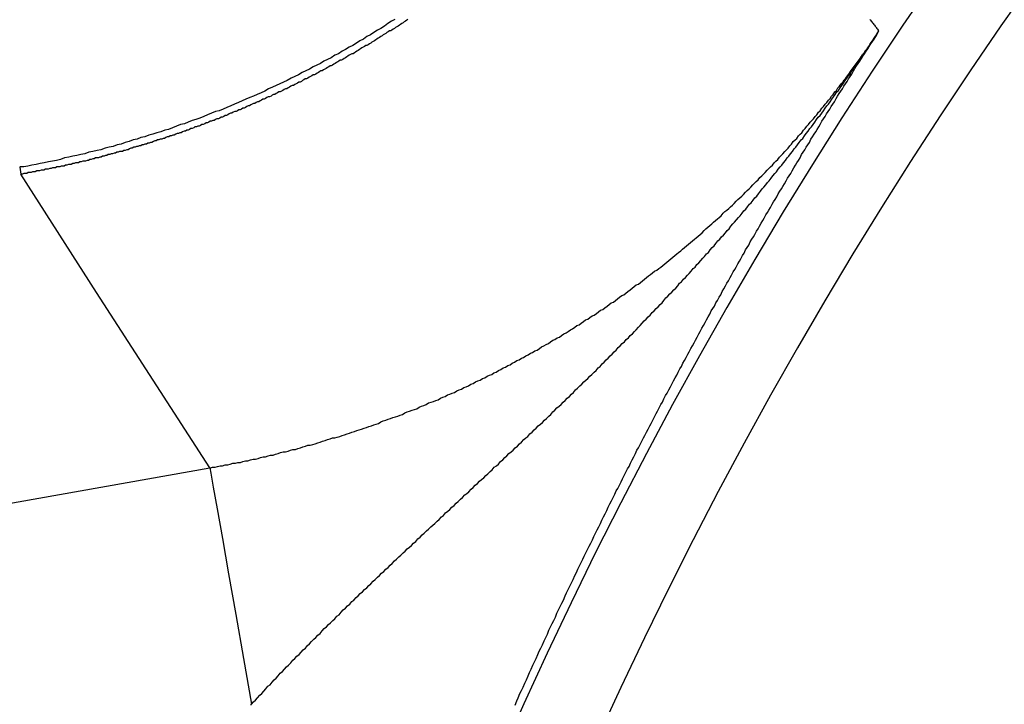
# Model space of a CAD drawing. Extents: x 0 to 45.3, y 0 to 35.2.
# Drawn here: x 7 to 7.1, y 16.5 to 16.5 of the extents above; entities that cross this region are included whole.
import ezdxf

# ---------------------------------------------------------------- set-up
doc = ezdxf.new("R2010")
doc.units = 0
doc.layers.add('A-SPKR-DETAIL', color=3, linetype='CONTINUOUS')

msp = doc.modelspace()

# ---------------------------------------------------------------- linework, layer by layer
at = {"layer": 'A-SPKR-DETAIL', "linetype": 'CONTINUOUS'}
for p, q in [((6.9578, 16.51735), (6.95795, 16.51649)), ((6.59227, 16.41185), (6.98117, 16.48043))]:
    msp.add_line(p, q, dxfattribs=at)
at = {"layer": 'A-SPKR-DETAIL', "linetype": 'CONTINUOUS', "flags": 128}
for points in [[(6.98117, 16.48043), (6.96724, 16.50195), (6.95795, 16.51649)], [(6.98117, 16.48043), (6.98129, 16.47978), (6.98159, 16.47808), (6.98206, 16.47538), (6.9827, 16.47177), (6.98347, 16.4674), (6.98435, 16.46242), (6.9853, 16.45702), (6.98629, 16.45139)]]:
    msp.add_lwpolyline(points, dxfattribs=at)
at = {"layer": 'A-SPKR-DETAIL'}
for points in [[(7.0039, 16.5355, 0), (7.00347, 16.5353, 0), (7.00305, 16.535, 0), (7.00262, 16.5347, 0), (7.00219, 16.5344, 0), (7.00176, 16.5342, 0), (7.00133, 16.5339, 0), (7.0009, 16.5336, 0), (7.00047, 16.5334, 0), (7.00004, 16.5331, 0), (6.9996, 16.5329, 0), (6.99917, 16.5326, 0), (6.99873, 16.5323, 0), (6.99829, 16.5321, 0), (6.99785, 16.5318, 0), (6.99741, 16.5316, 0), (6.99697, 16.5313, 0), (6.99653, 16.5311, 0), (6.99608, 16.5308, 0), (6.99564, 16.5306, 0), (6.99519, 16.5304, 0), (6.99475, 16.5301, 0), (6.9943, 16.5299, 0), (6.99385, 16.5297, 0), (6.9934, 16.5294, 0), (6.99295, 16.5292, 0), (6.9925, 16.529, 0), (6.99204, 16.5287, 0), (6.99159, 16.5285, 0), (6.99114, 16.5283, 0), (6.99068, 16.528, 0), (6.99022, 16.5278, 0), (6.98977, 16.5276, 0), (6.98931, 16.5274, 0), (6.98885, 16.5272, 0), (6.98839, 16.527, 0), (6.98792, 16.5267, 0), (6.98746, 16.5265, 0), (6.987, 16.5263, 0), (6.98653, 16.5261, 0), (6.98607, 16.5259, 0), (6.9856, 16.5257, 0), (6.98514, 16.5255, 0), (6.98467, 16.5253, 0), (6.9842, 16.5251, 0), (6.98373, 16.5249, 0), (6.98326, 16.5247, 0), (6.98279, 16.5245, 0), (6.98232, 16.5243, 0), (6.98184, 16.5242, 0), (6.98137, 16.524, 0), (6.98089, 16.5238, 0), (6.98042, 16.5236, 0), (6.97994, 16.5234, 0), (6.97946, 16.5232, 0), (6.97899, 16.5231, 0), (6.97851, 16.5229, 0), (6.97803, 16.5227, 0), (6.97755, 16.5226, 0), (6.97707, 16.5224, 0), (6.97659, 16.5222, 0), (6.9761, 16.522, 0), (6.97562, 16.5219, 0), (6.97514, 16.5217, 0), (6.97465, 16.5216, 0), (6.97417, 16.5214, 0), (6.97368, 16.5213, 0), (6.97319, 16.5211, 0), (6.9727, 16.521, 0), (6.97222, 16.5208, 0), (6.97173, 16.5207, 0), (6.97124, 16.5205, 0), (6.97075, 16.5204, 0), (6.97026, 16.5202, 0), (6.96977, 16.5201, 0), (6.96927, 16.5199, 0), (6.96878, 16.5198, 0), (6.96829, 16.5197, 0), (6.96779, 16.5195, 0), (6.9673, 16.5194, 0), (6.9668, 16.5193, 0), (6.96631, 16.5192, 0), (6.96581, 16.519, 0), (6.96532, 16.5189, 0), (6.96482, 16.5188, 0), (6.96432, 16.5187, 0), (6.96382, 16.5186, 0), (6.96332, 16.5185, 0), (6.96282, 16.5183, 0), (6.96232, 16.5182, 0), (6.96182, 16.5181, 0), (6.96132, 16.518, 0), (6.96082, 16.5179, 0), (6.96032, 16.5178, 0), (6.95981, 16.5177, 0), (6.95931, 16.5176, 0), (6.95881, 16.5175, 0), (6.9583, 16.5174, 0), (6.9578, 16.5174, 0)], [(7.0055, 16.5355, 0), (7.00535, 16.5354, 0), (7.0052, 16.5353, 0), (7.00505, 16.5352, 0), (7.0049, 16.5351, 0), (7.00475, 16.535, 0), (7.0046, 16.5349, 0), (7.00445, 16.5348, 0), (7.0043, 16.5347, 0), (7.00414, 16.5346, 0), (7.00399, 16.5345, 0), (7.00384, 16.5344, 0), (7.00369, 16.5343, 0), (7.00354, 16.5342, 0), (7.00339, 16.5341, 0), (7.00323, 16.5341, 0), (7.00308, 16.534, 0), (7.00293, 16.5339, 0), (7.00278, 16.5338, 0), (7.00262, 16.5337, 0), (7.00247, 16.5336, 0), (7.00232, 16.5335, 0), (7.00216, 16.5334, 0), (7.00201, 16.5333, 0), (7.00186, 16.5332, 0), (7.0017, 16.5331, 0), (7.00155, 16.533, 0), (7.0014, 16.5329, 0), (7.00124, 16.5328, 0), (7.00109, 16.5327, 0), (7.00093, 16.5326, 0), (7.00078, 16.5325, 0), (7.00062, 16.5324, 0), (7.00047, 16.5323, 0), (7.00032, 16.5323, 0), (7.00016, 16.5322, 0), (7.00001, 16.5321, 0), (6.99985, 16.532, 0), (6.99969, 16.5319, 0), (6.99954, 16.5318, 0), (6.99938, 16.5317, 0), (6.99923, 16.5316, 0), (6.99907, 16.5315, 0), (6.99892, 16.5314, 0), (6.99876, 16.5313, 0), (6.9986, 16.5313, 0), (6.99845, 16.5312, 0), (6.99829, 16.5311, 0), (6.99813, 16.531, 0), (6.99798, 16.5309, 0), (6.99782, 16.5308, 0), (6.99766, 16.5307, 0), (6.99751, 16.5306, 0), (6.99735, 16.5305, 0), (6.99719, 16.5305, 0), (6.99703, 16.5304, 0), (6.99688, 16.5303, 0), (6.99672, 16.5302, 0), (6.99656, 16.5301, 0), (6.9964, 16.53, 0), (6.99624, 16.5299, 0), (6.99609, 16.5298, 0), (6.99593, 16.5298, 0), (6.99577, 16.5297, 0), (6.99561, 16.5296, 0), (6.99545, 16.5295, 0), (6.99529, 16.5294, 0), (6.99513, 16.5293, 0), (6.99497, 16.5292, 0), (6.99482, 16.5292, 0), (6.99466, 16.5291, 0), (6.9945, 16.529, 0), (6.99434, 16.5289, 0), (6.99418, 16.5288, 0), (6.99402, 16.5287, 0), (6.99386, 16.5287, 0), (6.9937, 16.5286, 0), (6.99354, 16.5285, 0), (6.99338, 16.5284, 0), (6.99322, 16.5283, 0), (6.99306, 16.5282, 0), (6.99289, 16.5282, 0), (6.99273, 16.5281, 0), (6.99257, 16.528, 0), (6.99241, 16.5279, 0), (6.99225, 16.5278, 0), (6.99209, 16.5278, 0), (6.99193, 16.5277, 0), (6.99177, 16.5276, 0), (6.9916, 16.5275, 0), (6.99144, 16.5274, 0), (6.99128, 16.5274, 0), (6.99112, 16.5273, 0), (6.99096, 16.5272, 0), (6.99079, 16.5271, 0), (6.99063, 16.527, 0), (6.99047, 16.527, 0), (6.99031, 16.5269, 0), (6.99014, 16.5268, 0), (6.98998, 16.5267, 0), (6.98982, 16.5266, 0), (6.98966, 16.5266, 0), (6.98949, 16.5265, 0), (6.98933, 16.5264, 0), (6.98917, 16.5263, 0), (6.989, 16.5263, 0), (6.98884, 16.5262, 0), (6.98868, 16.5261, 0), (6.98851, 16.526, 0), (6.98835, 16.526, 0), (6.98818, 16.5259, 0), (6.98802, 16.5258, 0), (6.98786, 16.5257, 0), (6.98769, 16.5257, 0), (6.98753, 16.5256, 0), (6.98736, 16.5255, 0), (6.9872, 16.5254, 0), (6.98703, 16.5254, 0), (6.98687, 16.5253, 0), (6.9867, 16.5252, 0), (6.98654, 16.5252, 0), (6.98637, 16.5251, 0), (6.98621, 16.525, 0), (6.98604, 16.5249, 0), (6.98588, 16.5249, 0), (6.98571, 16.5248, 0), (6.98554, 16.5247, 0), (6.98538, 16.5246, 0), (6.98521, 16.5246, 0), (6.98505, 16.5245, 0), (6.98488, 16.5244, 0), (6.98471, 16.5244, 0), (6.98455, 16.5243, 0), (6.98438, 16.5242, 0), (6.98422, 16.5242, 0), (6.98405, 16.5241, 0), (6.98388, 16.524, 0), (6.98372, 16.524, 0), (6.98355, 16.5239, 0), (6.98338, 16.5238, 0), (6.98321, 16.5237, 0), (6.98305, 16.5237, 0), (6.98288, 16.5236, 0), (6.98271, 16.5235, 0), (6.98255, 16.5235, 0), (6.98238, 16.5234, 0), (6.98221, 16.5233, 0), (6.98204, 16.5233, 0), (6.98187, 16.5232, 0), (6.98171, 16.5231, 0), (6.98154, 16.5231, 0), (6.98137, 16.523, 0), (6.9812, 16.523, 0), (6.98103, 16.5229, 0), (6.98086, 16.5228, 0), (6.9807, 16.5228, 0), (6.98053, 16.5227, 0), (6.98036, 16.5226, 0), (6.98019, 16.5226, 0), (6.98002, 16.5225, 0), (6.97985, 16.5224, 0), (6.97968, 16.5224, 0), (6.97951, 16.5223, 0), (6.97934, 16.5223, 0), (6.97918, 16.5222, 0), (6.97901, 16.5221, 0), (6.97884, 16.5221, 0), (6.97867, 16.522, 0), (6.9785, 16.5219, 0), (6.97833, 16.5219, 0), (6.97816, 16.5218, 0), (6.97799, 16.5218, 0), (6.97782, 16.5217, 0), (6.97765, 16.5216, 0), (6.97748, 16.5216, 0), (6.97731, 16.5215, 0), (6.97714, 16.5215, 0), (6.97697, 16.5214, 0), (6.9768, 16.5213, 0), (6.97662, 16.5213, 0), (6.97645, 16.5212, 0), (6.97628, 16.5212, 0), (6.97611, 16.5211, 0), (6.97594, 16.5211, 0), (6.97577, 16.521, 0), (6.9756, 16.5209, 0), (6.97543, 16.5209, 0), (6.97526, 16.5208, 0), (6.97508, 16.5208, 0), (6.97491, 16.5207, 0), (6.97474, 16.5207, 0), (6.97457, 16.5206, 0), (6.9744, 16.5206, 0), (6.97423, 16.5205, 0), (6.97405, 16.5204, 0), (6.97388, 16.5204, 0), (6.97371, 16.5203, 0), (6.97354, 16.5203, 0), (6.97337, 16.5202, 0), (6.97319, 16.5202, 0), (6.97302, 16.5201, 0), (6.97285, 16.5201, 0), (6.97268, 16.52, 0), (6.9725, 16.52, 0), (6.97233, 16.5199, 0), (6.97216, 16.5199, 0), (6.97199, 16.5198, 0), (6.97181, 16.5198, 0), (6.97164, 16.5197, 0), (6.97147, 16.5197, 0), (6.97129, 16.5196, 0), (6.97112, 16.5195, 0), (6.97095, 16.5195, 0), (6.97077, 16.5194, 0), (6.9706, 16.5194, 0), (6.97043, 16.5193, 0), (6.97025, 16.5193, 0), (6.97008, 16.5193, 0), (6.96991, 16.5192, 0), (6.96973, 16.5192, 0), (6.96956, 16.5191, 0), (6.96939, 16.5191, 0), (6.96921, 16.519, 0), (6.96904, 16.519, 0), (6.96886, 16.5189, 0), (6.96869, 16.5189, 0), (6.96852, 16.5188, 0), (6.96834, 16.5188, 0), (6.96817, 16.5187, 0), (6.96799, 16.5187, 0), (6.96782, 16.5186, 0), (6.96764, 16.5186, 0), (6.96747, 16.5185, 0), (6.96729, 16.5185, 0), (6.96712, 16.5185, 0), (6.96694, 16.5184, 0), (6.96677, 16.5184, 0), (6.96659, 16.5183, 0), (6.96642, 16.5183, 0), (6.96624, 16.5182, 0), (6.96607, 16.5182, 0), (6.96589, 16.5181, 0), (6.96572, 16.5181, 0), (6.96554, 16.5181, 0), (6.96537, 16.518, 0), (6.96519, 16.518, 0), (6.96502, 16.5179, 0), (6.96484, 16.5179, 0), (6.96467, 16.5179, 0), (6.96449, 16.5178, 0), (6.96431, 16.5178, 0), (6.96414, 16.5177, 0), (6.96396, 16.5177, 0), (6.96379, 16.5177, 0), (6.96361, 16.5176, 0), (6.96343, 16.5176, 0), (6.96326, 16.5175, 0), (6.96308, 16.5175, 0), (6.9629, 16.5175, 0), (6.96273, 16.5174, 0), (6.96255, 16.5174, 0), (6.96237, 16.5174, 0), (6.9622, 16.5173, 0), (6.96202, 16.5173, 0), (6.96184, 16.5173, 0), (6.96167, 16.5172, 0), (6.96149, 16.5172, 0), (6.96131, 16.5171, 0), (6.96114, 16.5171, 0), (6.96096, 16.5171, 0), (6.96078, 16.517, 0), (6.96061, 16.517, 0), (6.96043, 16.517, 0), (6.96025, 16.5169, 0), (6.96008, 16.5169, 0), (6.9599, 16.5169, 0), (6.95972, 16.5168, 0), (6.95955, 16.5168, 0), (6.95937, 16.5168, 0), (6.95919, 16.5167, 0), (6.95901, 16.5167, 0), (6.95884, 16.5167, 0), (6.95866, 16.5166, 0), (6.95848, 16.5166, 0), (6.95831, 16.5166, 0), (6.95813, 16.5165, 0), (6.95795, 16.5165, 0)], [(7.06227, 16.5355, 0), (7.06235, 16.5354, 0), (7.06243, 16.5353, 0), (7.06251, 16.5352, 0), (7.06258, 16.5351, 0), (7.06266, 16.535, 0), (7.06274, 16.5349, 0), (7.06282, 16.5348, 0), (7.0629, 16.5347, 0), (7.06298, 16.5346, 0), (7.06306, 16.5345, 0), (7.06314, 16.5344, 0), (7.06322, 16.5343, 0), (7.06329, 16.5342, 0), (7.06337, 16.5341, 0)], [(6.98117, 16.4804, 0), (6.98149, 16.4805, 0), (6.9818, 16.4805, 0), (6.98211, 16.4806, 0), (6.98243, 16.4807, 0), (6.98274, 16.4807, 0), (6.98305, 16.4808, 0), (6.98336, 16.4808, 0), (6.98368, 16.4809, 0), (6.98399, 16.481, 0), (6.9843, 16.481, 0), (6.98461, 16.4811, 0), (6.98492, 16.4811, 0), (6.98523, 16.4812, 0), (6.98554, 16.4813, 0), (6.98585, 16.4813, 0), (6.98616, 16.4814, 0), (6.98647, 16.4815, 0), (6.98678, 16.4815, 0), (6.98709, 16.4816, 0), (6.9874, 16.4817, 0), (6.98771, 16.4818, 0), (6.98801, 16.4818, 0), (6.98832, 16.4819, 0), (6.98863, 16.482, 0), (6.98894, 16.482, 0), (6.98924, 16.4821, 0), (6.98955, 16.4822, 0), (6.98986, 16.4823, 0), (6.99016, 16.4824, 0), (6.99047, 16.4824, 0), (6.99077, 16.4825, 0), (6.99108, 16.4826, 0), (6.99138, 16.4827, 0), (6.99169, 16.4827, 0), (6.99199, 16.4828, 0), (6.9923, 16.4829, 0), (6.9926, 16.483, 0), (6.99291, 16.4831, 0), (6.99321, 16.4832, 0), (6.99351, 16.4832, 0), (6.99382, 16.4833, 0), (6.99412, 16.4834, 0), (6.99442, 16.4835, 0), (6.99472, 16.4836, 0), (6.99502, 16.4837, 0), (6.99533, 16.4838, 0), (6.99563, 16.4839, 0), (6.99593, 16.484, 0), (6.99623, 16.4841, 0), (6.99653, 16.4841, 0), (6.99683, 16.4842, 0), (6.99713, 16.4843, 0), (6.99743, 16.4844, 0), (6.99773, 16.4845, 0), (6.99803, 16.4846, 0), (6.99833, 16.4847, 0), (6.99863, 16.4848, 0), (6.99892, 16.4849, 0), (6.99922, 16.485, 0), (6.99952, 16.4851, 0), (6.99982, 16.4852, 0), (7.00012, 16.4853, 0), (7.00041, 16.4854, 0), (7.00071, 16.4855, 0), (7.00101, 16.4856, 0), (7.0013, 16.4857, 0), (7.0016, 16.4858, 0), (7.00189, 16.4859, 0), (7.00219, 16.4861, 0), (7.00248, 16.4862, 0), (7.00278, 16.4863, 0), (7.00307, 16.4864, 0), (7.00337, 16.4865, 0), (7.00366, 16.4866, 0), (7.00396, 16.4867, 0), (7.00425, 16.4868, 0), (7.00454, 16.4869, 0), (7.00484, 16.487, 0), (7.00513, 16.4872, 0), (7.00542, 16.4873, 0), (7.00571, 16.4874, 0), (7.00601, 16.4875, 0), (7.0063, 16.4876, 0), (7.00659, 16.4877, 0), (7.00688, 16.4879, 0), (7.00717, 16.488, 0), (7.00746, 16.4881, 0), (7.00776, 16.4882, 0), (7.00805, 16.4884, 0), (7.00834, 16.4885, 0), (7.00863, 16.4886, 0), (7.00892, 16.4887, 0), (7.00921, 16.4888, 0), (7.0095, 16.489, 0), (7.00979, 16.4891, 0), (7.01007, 16.4892, 0), (7.01036, 16.4894, 0), (7.01065, 16.4895, 0), (7.01094, 16.4896, 0), (7.01123, 16.4897, 0), (7.01152, 16.4899, 0), (7.0118, 16.49, 0), (7.01209, 16.4901, 0), (7.01238, 16.4903, 0), (7.01266, 16.4904, 0), (7.01295, 16.4905, 0), (7.01324, 16.4907, 0), (7.01352, 16.4908, 0), (7.01381, 16.491, 0), (7.01409, 16.4911, 0), (7.01438, 16.4912, 0), (7.01466, 16.4914, 0), (7.01495, 16.4915, 0), (7.01523, 16.4917, 0), (7.01551, 16.4918, 0), (7.0158, 16.4919, 0), (7.01608, 16.4921, 0), (7.01636, 16.4922, 0), (7.01664, 16.4924, 0), (7.01693, 16.4925, 0), (7.01721, 16.4927, 0), (7.01749, 16.4928, 0), (7.01777, 16.493, 0), (7.01805, 16.4931, 0), (7.01833, 16.4933, 0), (7.01861, 16.4934, 0), (7.01889, 16.4936, 0), (7.01917, 16.4937, 0), (7.01945, 16.4939, 0), (7.01972, 16.494, 0), (7.02, 16.4942, 0), (7.02028, 16.4943, 0), (7.02056, 16.4945, 0), (7.02083, 16.4946, 0), (7.02111, 16.4948, 0), (7.02138, 16.4949, 0), (7.02166, 16.4951, 0), (7.02193, 16.4953, 0), (7.02221, 16.4954, 0), (7.02248, 16.4956, 0), (7.02276, 16.4957, 0), (7.02303, 16.4959, 0), (7.0233, 16.4961, 0), (7.02357, 16.4962, 0), (7.02385, 16.4964, 0), (7.02412, 16.4965, 0), (7.02439, 16.4967, 0), (7.02466, 16.4969, 0), (7.02493, 16.497, 0), (7.0252, 16.4972, 0), (7.02547, 16.4974, 0), (7.02574, 16.4975, 0), (7.026, 16.4977, 0), (7.02627, 16.4979, 0), (7.02654, 16.498, 0), (7.02681, 16.4982, 0), (7.02707, 16.4984, 0), (7.02734, 16.4986, 0), (7.0276, 16.4987, 0), (7.02787, 16.4989, 0), (7.02813, 16.4991, 0), (7.02839, 16.4992, 0), (7.02866, 16.4994, 0), (7.02892, 16.4996, 0), (7.02918, 16.4998, 0), (7.02944, 16.4999, 0), (7.02971, 16.5001, 0), (7.02997, 16.5003, 0), (7.03023, 16.5005, 0), (7.03049, 16.5007, 0), (7.03075, 16.5008, 0), (7.031, 16.501, 0), (7.03126, 16.5012, 0), (7.03152, 16.5014, 0), (7.03178, 16.5016, 0), (7.03203, 16.5017, 0), (7.03229, 16.5019, 0), (7.03254, 16.5021, 0), (7.0328, 16.5023, 0), (7.03305, 16.5025, 0), (7.03331, 16.5027, 0), (7.03356, 16.5029, 0), (7.03382, 16.503, 0), (7.03407, 16.5032, 0), (7.03432, 16.5034, 0), (7.03457, 16.5036, 0), (7.03482, 16.5038, 0), (7.03507, 16.504, 0), (7.03532, 16.5042, 0), (7.03557, 16.5044, 0), (7.03582, 16.5046, 0), (7.03607, 16.5047, 0), (7.03632, 16.5049, 0), (7.03657, 16.5051, 0), (7.03681, 16.5053, 0), (7.03706, 16.5055, 0), (7.03731, 16.5057, 0), (7.03755, 16.5059, 0), (7.0378, 16.5061, 0), (7.03804, 16.5063, 0), (7.03829, 16.5065, 0), (7.03853, 16.5067, 0), (7.03877, 16.5069, 0), (7.03902, 16.5071, 0), (7.03926, 16.5073, 0), (7.0395, 16.5075, 0), (7.03974, 16.5077, 0), (7.03998, 16.5079, 0), (7.04022, 16.5081, 0), (7.04046, 16.5083, 0), (7.0407, 16.5085, 0), (7.04094, 16.5087, 0), (7.04118, 16.5089, 0), (7.04142, 16.5091, 0), (7.04165, 16.5093, 0), (7.04189, 16.5096, 0), (7.04213, 16.5098, 0), (7.04236, 16.51, 0), (7.0426, 16.5102, 0), (7.04283, 16.5104, 0), (7.04306, 16.5106, 0), (7.0433, 16.5108, 0), (7.04353, 16.511, 0), (7.04376, 16.5112, 0), (7.044, 16.5114, 0), (7.04423, 16.5117, 0), (7.04446, 16.5119, 0), (7.04469, 16.5121, 0), (7.04492, 16.5123, 0), (7.04515, 16.5125, 0), (7.04538, 16.5127, 0), (7.04561, 16.5129, 0), (7.04584, 16.5132, 0), (7.04606, 16.5134, 0), (7.04629, 16.5136, 0), (7.04652, 16.5138, 0), (7.04674, 16.514, 0), (7.04697, 16.5143, 0), (7.04719, 16.5145, 0), (7.04742, 16.5147, 0), (7.04764, 16.5149, 0), (7.04787, 16.5152, 0), (7.04809, 16.5154, 0), (7.04831, 16.5156, 0), (7.04853, 16.5158, 0), (7.04876, 16.5161, 0), (7.04898, 16.5163, 0), (7.0492, 16.5165, 0), (7.04942, 16.5167, 0), (7.04964, 16.517, 0), (7.04986, 16.5172, 0), (7.05007, 16.5174, 0), (7.05029, 16.5176, 0), (7.05051, 16.5179, 0), (7.05073, 16.5181, 0), (7.05094, 16.5183, 0), (7.05116, 16.5186, 0), (7.05137, 16.5188, 0), (7.05159, 16.519, 0), (7.0518, 16.5193, 0), (7.05202, 16.5195, 0), (7.05223, 16.5197, 0), (7.05244, 16.52, 0), (7.05265, 16.5202, 0), (7.05286, 16.5205, 0), (7.05307, 16.5207, 0), (7.05328, 16.5209, 0), (7.05349, 16.5212, 0), (7.0537, 16.5214, 0), (7.05391, 16.5216, 0), (7.05412, 16.5219, 0), (7.05433, 16.5221, 0), (7.05453, 16.5224, 0), (7.05474, 16.5226, 0), (7.05495, 16.5229, 0), (7.05515, 16.5231, 0), (7.05535, 16.5233, 0), (7.05556, 16.5236, 0), (7.05576, 16.5238, 0), (7.05596, 16.5241, 0), (7.05617, 16.5243, 0), (7.05637, 16.5246, 0), (7.05657, 16.5248, 0), (7.05677, 16.5251, 0), (7.05697, 16.5253, 0), (7.05717, 16.5256, 0), (7.05737, 16.5258, 0), (7.05756, 16.5261, 0), (7.05776, 16.5263, 0), (7.05796, 16.5266, 0), (7.05815, 16.5268, 0), (7.05835, 16.5271, 0), (7.05854, 16.5273, 0), (7.05874, 16.5276, 0), (7.05893, 16.5278, 0), (7.05912, 16.5281, 0), (7.05931, 16.5283, 0), (7.05951, 16.5286, 0), (7.0597, 16.5288, 0), (7.05989, 16.5291, 0), (7.06008, 16.5294, 0), (7.06026, 16.5296, 0), (7.06045, 16.5299, 0), (7.06064, 16.5301, 0), (7.06083, 16.5304, 0), (7.06101, 16.5306, 0), (7.0612, 16.5309, 0), (7.06138, 16.5312, 0), (7.06157, 16.5314, 0), (7.06175, 16.5317, 0), (7.06193, 16.5319, 0), (7.06212, 16.5322, 0), (7.0623, 16.5325, 0), (7.06248, 16.5327, 0), (7.06266, 16.533, 0), (7.06284, 16.5333, 0), (7.06302, 16.5335, 0), (7.0632, 16.5338, 0), (7.06337, 16.5341, 0)], [(6.98629, 16.4514, 0), (6.98654, 16.4517, 0), (6.98679, 16.4519, 0), (6.98704, 16.4522, 0), (6.98729, 16.4525, 0), (6.98755, 16.4527, 0), (6.9878, 16.453, 0), (6.98805, 16.4533, 0), (6.9883, 16.4536, 0), (6.98856, 16.4538, 0), (6.98881, 16.4541, 0), (6.98906, 16.4544, 0), (6.98932, 16.4546, 0), (6.98957, 16.4549, 0), (6.98982, 16.4552, 0), (6.99008, 16.4554, 0), (6.99033, 16.4557, 0), (6.99059, 16.456, 0), (6.99084, 16.4562, 0), (6.9911, 16.4565, 0), (6.99136, 16.4568, 0), (6.99161, 16.457, 0), (6.99187, 16.4573, 0), (6.99213, 16.4575, 0), (6.99238, 16.4578, 0), (6.99264, 16.4581, 0), (6.9929, 16.4583, 0), (6.99316, 16.4586, 0), (6.99341, 16.4588, 0), (6.99367, 16.4591, 0), (6.99393, 16.4594, 0), (6.99419, 16.4596, 0), (6.99445, 16.4599, 0), (6.99471, 16.4601, 0), (6.99496, 16.4604, 0), (6.99522, 16.4607, 0), (6.99548, 16.4609, 0), (6.99574, 16.4612, 0), (6.996, 16.4614, 0), (6.99626, 16.4617, 0), (6.99652, 16.4619, 0), (6.99678, 16.4622, 0), (6.99704, 16.4624, 0), (6.9973, 16.4627, 0), (6.99756, 16.463, 0), (6.99783, 16.4632, 0), (6.99809, 16.4635, 0), (6.99835, 16.4637, 0), (6.99861, 16.464, 0), (6.99887, 16.4642, 0), (6.99913, 16.4645, 0), (6.99939, 16.4647, 0), (6.99965, 16.465, 0), (6.99992, 16.4652, 0), (7.00018, 16.4655, 0), (7.00044, 16.4657, 0), (7.0007, 16.466, 0), (7.00096, 16.4662, 0), (7.00123, 16.4665, 0), (7.00149, 16.4667, 0), (7.00175, 16.467, 0), (7.00201, 16.4672, 0), (7.00227, 16.4675, 0), (7.00254, 16.4677, 0), (7.0028, 16.468, 0), (7.00306, 16.4682, 0), (7.00332, 16.4685, 0), (7.00358, 16.4687, 0), (7.00385, 16.469, 0), (7.00411, 16.4692, 0), (7.00437, 16.4695, 0), (7.00463, 16.4697, 0), (7.0049, 16.47, 0), (7.00516, 16.4702, 0), (7.00542, 16.4705, 0), (7.00568, 16.4707, 0), (7.00594, 16.4709, 0), (7.00621, 16.4712, 0), (7.00647, 16.4714, 0), (7.00673, 16.4717, 0), (7.00699, 16.4719, 0), (7.00725, 16.4722, 0), (7.00751, 16.4724, 0), (7.00778, 16.4727, 0), (7.00804, 16.4729, 0), (7.0083, 16.4732, 0), (7.00856, 16.4734, 0), (7.00882, 16.4736, 0), (7.00908, 16.4739, 0), (7.00935, 16.4741, 0), (7.00961, 16.4744, 0), (7.00987, 16.4746, 0), (7.01013, 16.4749, 0), (7.01039, 16.4751, 0), (7.01065, 16.4753, 0), (7.01091, 16.4756, 0), (7.01117, 16.4758, 0), (7.01143, 16.4761, 0), (7.01169, 16.4763, 0), (7.01196, 16.4766, 0), (7.01222, 16.4768, 0), (7.01248, 16.4771, 0), (7.01274, 16.4773, 0), (7.013, 16.4775, 0), (7.01326, 16.4778, 0), (7.01352, 16.478, 0), (7.01378, 16.4783, 0), (7.01404, 16.4785, 0), (7.0143, 16.4788, 0), (7.01456, 16.479, 0), (7.01482, 16.4792, 0), (7.01508, 16.4795, 0), (7.01534, 16.4797, 0), (7.0156, 16.48, 0), (7.01586, 16.4802, 0), (7.01611, 16.4805, 0), (7.01637, 16.4807, 0), (7.01663, 16.4809, 0), (7.01689, 16.4812, 0), (7.01715, 16.4814, 0), (7.01741, 16.4817, 0), (7.01767, 16.4819, 0), (7.01792, 16.4822, 0), (7.01818, 16.4824, 0), (7.01844, 16.4826, 0), (7.0187, 16.4829, 0), (7.01896, 16.4831, 0), (7.01921, 16.4834, 0), (7.01947, 16.4836, 0), (7.01973, 16.4839, 0), (7.01999, 16.4841, 0), (7.02024, 16.4843, 0), (7.0205, 16.4846, 0), (7.02076, 16.4848, 0), (7.02101, 16.4851, 0), (7.02127, 16.4853, 0), (7.02152, 16.4856, 0), (7.02178, 16.4858, 0), (7.02204, 16.486, 0), (7.02229, 16.4863, 0), (7.02255, 16.4865, 0), (7.0228, 16.4868, 0), (7.02306, 16.487, 0), (7.02331, 16.4873, 0), (7.02357, 16.4875, 0), (7.02382, 16.4878, 0), (7.02408, 16.488, 0), (7.02433, 16.4882, 0), (7.02458, 16.4885, 0), (7.02484, 16.4887, 0), (7.02509, 16.489, 0), (7.02534, 16.4892, 0), (7.0256, 16.4895, 0), (7.02585, 16.4897, 0), (7.0261, 16.49, 0), (7.02635, 16.4902, 0), (7.02661, 16.4905, 0), (7.02686, 16.4907, 0), (7.02711, 16.491, 0), (7.02736, 16.4912, 0), (7.02761, 16.4914, 0), (7.02786, 16.4917, 0), (7.02812, 16.4919, 0), (7.02837, 16.4922, 0), (7.02862, 16.4924, 0), (7.02887, 16.4927, 0), (7.02912, 16.4929, 0), (7.02937, 16.4932, 0), (7.02962, 16.4934, 0), (7.02986, 16.4937, 0), (7.03011, 16.4939, 0), (7.03036, 16.4942, 0), (7.03061, 16.4944, 0), (7.03086, 16.4947, 0), (7.03111, 16.4949, 0), (7.03135, 16.4952, 0), (7.0316, 16.4954, 0), (7.03185, 16.4957, 0), (7.0321, 16.4959, 0), (7.03234, 16.4962, 0), (7.03259, 16.4964, 0), (7.03283, 16.4967, 0), (7.03308, 16.4969, 0), (7.03333, 16.4972, 0), (7.03357, 16.4974, 0), (7.03382, 16.4977, 0), (7.03406, 16.4979, 0), (7.0343, 16.4982, 0), (7.03455, 16.4985, 0), (7.03479, 16.4987, 0), (7.03504, 16.499, 0), (7.03528, 16.4992, 0), (7.03552, 16.4995, 0), (7.03576, 16.4997, 0), (7.03601, 16.5, 0), (7.03625, 16.5002, 0), (7.03649, 16.5005, 0), (7.03673, 16.5007, 0), (7.03697, 16.501, 0), (7.03721, 16.5013, 0), (7.03745, 16.5015, 0), (7.03769, 16.5018, 0), (7.03793, 16.502, 0), (7.03817, 16.5023, 0), (7.03841, 16.5025, 0), (7.03865, 16.5028, 0), (7.03889, 16.5031, 0), (7.03913, 16.5033, 0), (7.03937, 16.5036, 0), (7.0396, 16.5038, 0), (7.03984, 16.5041, 0), (7.04008, 16.5043, 0), (7.04031, 16.5046, 0), (7.04055, 16.5049, 0), (7.04079, 16.5051, 0), (7.04102, 16.5054, 0), (7.04126, 16.5056, 0), (7.04149, 16.5059, 0), (7.04173, 16.5062, 0), (7.04196, 16.5064, 0), (7.04219, 16.5067, 0), (7.04243, 16.5069, 0), (7.04266, 16.5072, 0), (7.04289, 16.5075, 0), (7.04312, 16.5077, 0), (7.04336, 16.508, 0), (7.04359, 16.5083, 0), (7.04382, 16.5085, 0), (7.04405, 16.5088, 0), (7.04428, 16.509, 0), (7.04451, 16.5093, 0), (7.04474, 16.5096, 0), (7.04497, 16.5098, 0), (7.0452, 16.5101, 0), (7.04543, 16.5104, 0), (7.04565, 16.5106, 0), (7.04588, 16.5109, 0), (7.04611, 16.5112, 0), (7.04634, 16.5114, 0), (7.04656, 16.5117, 0), (7.04679, 16.512, 0), (7.04702, 16.5122, 0), (7.04724, 16.5125, 0), (7.04747, 16.5128, 0), (7.04769, 16.513, 0), (7.04791, 16.5133, 0), (7.04814, 16.5136, 0), (7.04836, 16.5138, 0), (7.04858, 16.5141, 0), (7.04881, 16.5144, 0), (7.04903, 16.5147, 0), (7.04925, 16.5149, 0), (7.04947, 16.5152, 0), (7.04969, 16.5155, 0), (7.04991, 16.5157, 0), (7.05013, 16.516, 0), (7.05035, 16.5163, 0), (7.05057, 16.5166, 0), (7.05079, 16.5168, 0), (7.05101, 16.5171, 0), (7.05123, 16.5174, 0), (7.05145, 16.5176, 0), (7.05166, 16.5179, 0), (7.05188, 16.5182, 0), (7.0521, 16.5185, 0), (7.05231, 16.5187, 0), (7.05253, 16.519, 0), (7.05275, 16.5193, 0), (7.05296, 16.5196, 0), (7.05318, 16.5198, 0), (7.05339, 16.5201, 0), (7.0536, 16.5204, 0), (7.05382, 16.5207, 0), (7.05403, 16.5209, 0), (7.05424, 16.5212, 0), (7.05445, 16.5215, 0), (7.05467, 16.5218, 0), (7.05488, 16.5221, 0), (7.05509, 16.5223, 0), (7.0553, 16.5226, 0), (7.05551, 16.5229, 0), (7.05572, 16.5232, 0), (7.05593, 16.5235, 0), (7.05614, 16.5237, 0), (7.05635, 16.524, 0), (7.05655, 16.5243, 0), (7.05676, 16.5246, 0), (7.05697, 16.5249, 0), (7.05718, 16.5251, 0), (7.05738, 16.5254, 0), (7.05759, 16.5257, 0), (7.05779, 16.526, 0), (7.058, 16.5263, 0), (7.0582, 16.5266, 0), (7.05841, 16.5268, 0), (7.05861, 16.5271, 0), (7.05881, 16.5274, 0), (7.05902, 16.5277, 0), (7.05922, 16.528, 0), (7.05942, 16.5283, 0), (7.05962, 16.5286, 0), (7.05983, 16.5288, 0), (7.06003, 16.5291, 0), (7.06023, 16.5294, 0), (7.06043, 16.5297, 0), (7.06063, 16.53, 0), (7.06082, 16.5303, 0), (7.06102, 16.5306, 0), (7.06122, 16.5309, 0), (7.06142, 16.5311, 0), (7.06162, 16.5314, 0), (7.06181, 16.5317, 0), (7.06201, 16.532, 0), (7.06221, 16.5323, 0), (7.0624, 16.5326, 0), (7.0626, 16.5329, 0), (7.06279, 16.5332, 0), (7.06299, 16.5335, 0), (7.06318, 16.5338, 0), (7.06337, 16.5341, 0)], [(7.01868, 16.4513, 0), (7.01888, 16.4518, 0), (7.01907, 16.4522, 0), (7.01927, 16.4527, 0), (7.01947, 16.4531, 0), (7.01967, 16.4535, 0), (7.01986, 16.454, 0), (7.02006, 16.4544, 0), (7.02026, 16.4549, 0), (7.02046, 16.4553, 0), (7.02065, 16.4557, 0), (7.02085, 16.4562, 0), (7.02105, 16.4566, 0), (7.02125, 16.457, 0), (7.02145, 16.4575, 0), (7.02164, 16.4579, 0), (7.02184, 16.4583, 0), (7.02204, 16.4587, 0), (7.02224, 16.4592, 0), (7.02244, 16.4596, 0), (7.02264, 16.46, 0), (7.02283, 16.4605, 0), (7.02303, 16.4609, 0), (7.02323, 16.4613, 0), (7.02343, 16.4617, 0), (7.02363, 16.4621, 0), (7.02382, 16.4626, 0), (7.02402, 16.463, 0), (7.02422, 16.4634, 0), (7.02442, 16.4638, 0), (7.02462, 16.4642, 0), (7.02481, 16.4647, 0), (7.02501, 16.4651, 0), (7.02521, 16.4655, 0), (7.02541, 16.4659, 0), (7.0256, 16.4663, 0), (7.0258, 16.4667, 0), (7.026, 16.4672, 0), (7.0262, 16.4676, 0), (7.02639, 16.468, 0), (7.02659, 16.4684, 0), (7.02679, 16.4688, 0), (7.02699, 16.4692, 0), (7.02718, 16.4696, 0), (7.02738, 16.47, 0), (7.02758, 16.4704, 0), (7.02777, 16.4708, 0), (7.02797, 16.4712, 0), (7.02817, 16.4716, 0), (7.02836, 16.472, 0), (7.02856, 16.4724, 0), (7.02876, 16.4728, 0), (7.02895, 16.4732, 0), (7.02915, 16.4736, 0), (7.02935, 16.474, 0), (7.02954, 16.4744, 0), (7.02974, 16.4748, 0), (7.02994, 16.4752, 0), (7.03013, 16.4756, 0), (7.03033, 16.476, 0), (7.03052, 16.4764, 0), (7.03072, 16.4768, 0), (7.03092, 16.4772, 0), (7.03111, 16.4776, 0), (7.03131, 16.4779, 0), (7.0315, 16.4783, 0), (7.0317, 16.4787, 0), (7.03189, 16.4791, 0), (7.03209, 16.4795, 0), (7.03229, 16.4799, 0), (7.03248, 16.4803, 0), (7.03268, 16.4806, 0), (7.03287, 16.481, 0), (7.03307, 16.4814, 0), (7.03326, 16.4818, 0), (7.03346, 16.4822, 0), (7.03365, 16.4826, 0), (7.03385, 16.4829, 0), (7.03404, 16.4833, 0), (7.03424, 16.4837, 0), (7.03444, 16.4841, 0), (7.03463, 16.4844, 0), (7.03483, 16.4848, 0), (7.03502, 16.4852, 0), (7.03522, 16.4856, 0), (7.03541, 16.4859, 0), (7.03561, 16.4863, 0), (7.0358, 16.4867, 0), (7.036, 16.4871, 0), (7.03619, 16.4874, 0), (7.03639, 16.4878, 0), (7.03658, 16.4882, 0), (7.03677, 16.4885, 0), (7.03697, 16.4889, 0), (7.03716, 16.4893, 0), (7.03736, 16.4896, 0), (7.03755, 16.49, 0), (7.03775, 16.4904, 0), (7.03794, 16.4907, 0), (7.03814, 16.4911, 0), (7.03833, 16.4915, 0), (7.03853, 16.4918, 0), (7.03872, 16.4922, 0), (7.03892, 16.4926, 0), (7.03911, 16.4929, 0), (7.0393, 16.4933, 0), (7.0395, 16.4936, 0), (7.03969, 16.494, 0), (7.03989, 16.4944, 0), (7.04008, 16.4947, 0), (7.04027, 16.4951, 0), (7.04047, 16.4954, 0), (7.04066, 16.4958, 0), (7.04085, 16.4961, 0), (7.04105, 16.4965, 0), (7.04124, 16.4969, 0), (7.04143, 16.4972, 0), (7.04163, 16.4976, 0), (7.04182, 16.4979, 0), (7.04201, 16.4983, 0), (7.04221, 16.4986, 0), (7.0424, 16.499, 0), (7.04259, 16.4993, 0), (7.04278, 16.4997, 0), (7.04298, 16.5, 0), (7.04317, 16.5003, 0), (7.04336, 16.5007, 0), (7.04355, 16.501, 0), (7.04374, 16.5014, 0), (7.04394, 16.5017, 0), (7.04413, 16.5021, 0), (7.04432, 16.5024, 0), (7.04451, 16.5028, 0), (7.0447, 16.5031, 0), (7.04489, 16.5034, 0), (7.04509, 16.5038, 0), (7.04528, 16.5041, 0), (7.04547, 16.5045, 0), (7.04566, 16.5048, 0), (7.04585, 16.5051, 0), (7.04604, 16.5055, 0), (7.04624, 16.5058, 0), (7.04643, 16.5061, 0), (7.04662, 16.5065, 0), (7.04681, 16.5068, 0), (7.047, 16.5072, 0), (7.04719, 16.5075, 0), (7.04738, 16.5078, 0), (7.04757, 16.5082, 0), (7.04777, 16.5085, 0), (7.04796, 16.5088, 0), (7.04815, 16.5091, 0), (7.04834, 16.5095, 0), (7.04853, 16.5098, 0), (7.04872, 16.5101, 0), (7.04891, 16.5105, 0), (7.0491, 16.5108, 0), (7.04929, 16.5111, 0), (7.04948, 16.5115, 0), (7.04968, 16.5118, 0), (7.04987, 16.5121, 0), (7.05006, 16.5124, 0), (7.05025, 16.5128, 0), (7.05044, 16.5131, 0), (7.05063, 16.5134, 0), (7.05082, 16.5137, 0), (7.05101, 16.5141, 0), (7.0512, 16.5144, 0), (7.05139, 16.5147, 0), (7.05159, 16.515, 0), (7.05178, 16.5153, 0), (7.05197, 16.5157, 0), (7.05216, 16.516, 0), (7.05235, 16.5163, 0), (7.05254, 16.5166, 0), (7.05273, 16.5169, 0), (7.05292, 16.5173, 0), (7.05312, 16.5176, 0), (7.05331, 16.5179, 0), (7.0535, 16.5182, 0), (7.05369, 16.5185, 0), (7.05388, 16.5189, 0), (7.05407, 16.5192, 0), (7.05426, 16.5195, 0), (7.05446, 16.5198, 0), (7.05465, 16.5201, 0), (7.05484, 16.5204, 0), (7.05503, 16.5208, 0), (7.05522, 16.5211, 0), (7.05542, 16.5214, 0), (7.05561, 16.5217, 0), (7.0558, 16.522, 0), (7.05599, 16.5223, 0), (7.05618, 16.5226, 0), (7.05638, 16.523, 0), (7.05657, 16.5233, 0), (7.05676, 16.5236, 0), (7.05695, 16.5239, 0), (7.05715, 16.5242, 0), (7.05734, 16.5245, 0), (7.05753, 16.5248, 0), (7.05773, 16.5251, 0), (7.05792, 16.5254, 0), (7.05811, 16.5258, 0), (7.05831, 16.5261, 0), (7.0585, 16.5264, 0), (7.05869, 16.5267, 0), (7.05889, 16.527, 0), (7.05908, 16.5273, 0), (7.05927, 16.5276, 0), (7.05947, 16.5279, 0), (7.05966, 16.5282, 0), (7.05986, 16.5285, 0), (7.06005, 16.5288, 0), (7.06024, 16.5292, 0), (7.06044, 16.5295, 0), (7.06063, 16.5298, 0), (7.06083, 16.5301, 0), (7.06102, 16.5304, 0), (7.06122, 16.5307, 0), (7.06141, 16.531, 0), (7.06161, 16.5313, 0), (7.0618, 16.5316, 0), (7.062, 16.5319, 0), (7.0622, 16.5322, 0), (7.06239, 16.5325, 0), (7.06259, 16.5328, 0), (7.06278, 16.5331, 0), (7.06298, 16.5334, 0), (7.06318, 16.5337, 0), (7.06337, 16.5341, 0)], [(6.98625, 16.4513, 0), (6.98626, 16.4514, 0), (6.98626, 16.4514, 0), (6.98627, 16.4514, 0), (6.98627, 16.4514, 0), (6.98627, 16.4514, 0), (6.98628, 16.4514, 0), (6.98628, 16.4514, 0), (6.98629, 16.4514, 0), (6.98629, 16.4514, 0)]]:
    msp.add_polyline3d(points, dxfattribs=at)
at = {"layer": 'A-SPKR-DETAIL', "linetype": 'CONTINUOUS'}
for radius in [0.5648, 0.55481]:
    msp.add_arc((7.53466, 16.21901), radius, 90, 180, dxfattribs=at)

doc.saveas('drawing.dxf')
